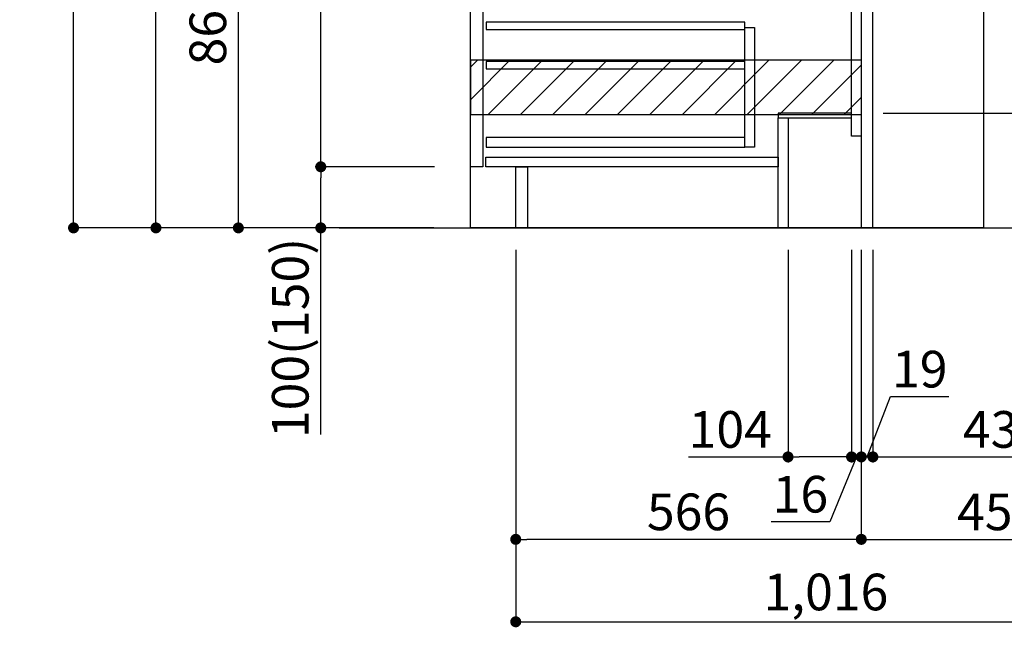
# Model space of a CAD drawing. Extents: x 83844 to 110317, y -22053 to -13183.
# Drawn here: x 103532 to 105145, y -20527 to -19532 of the extents above; entities that cross this region are included whole.
import ezdxf

# ---------------------------------------------------------------- set-up
doc = ezdxf.new("R2010")
doc.units = 0
doc.header["$LTSCALE"] = 50
doc.header["$MEASUREMENT"] = 0
doc.linetypes.add('HIDDEN', pattern=[0.375, 0.25, -0.125])
doc.layers.get('0').update_dxf_attribs({"linetype": 'CONTINUOUS'})
doc.layers.get('DEFPOINTS').update_dxf_attribs({"color": 146, "linetype": 'CONTINUOUS'})
for name, color, linetype in [('111-壁仕上', 3, 'CONTINUOUS'), ('120-キャビネット（外）', 7, 'CONTINUOUS'), ('121-キャビネット（中）', 253, 'HIDDEN'), ('122-扉', 6, 'CONTINUOUS'), ('166-寸法B', 11, 'CONTINUOUS'), ('180-補助', 161, 'CONTINUOUS')]:
    doc.layers.add(name, color=color, linetype=linetype)
doc.styles.add('KH001', font='txt')
doc.dimstyles.new('KH1xx030', dxfattribs={"dimscale": 30, "dimtxt": 2, "dimasz": 0.6, "dimexe": 0.3, "dimexo": 1.2, "dimgap": 0.5, "dimtad": 3, "dimdec": 1, "dimdsep": 46, "dimlunit": 6, "dimtxsty": 'KH001', "dimblk": 'DOT', "dimcen": 1, "dimdle": 1, "dimclrd": 256, "dimclre": 256, "dimclrt": 256, "dimadec": 0, "dimazin": 0, "dimtfac": 1, "dimtdec": 1, "dimtix": 1, "dimtmove": 2, "dimatfit": 3, "dimldrblk": 'CLOSEDBLANK', "dimfxl": 1, "dimtolj": 1, "dimtzin": 0, "dimlwd": -1, "dimlwe": -1, "dimarcsym": 0})

# ---------------------------------------------------------------- blocks, each defined once
blk = doc.blocks.new('_Dot')
at = {"color": 0, "linetype": 'ByBlock', "lineweight": -2}
blk.add_line((-0.5, 0), (-1, 0), dxfattribs=at)
at = {"color": 0, "linetype": 'ByBlock', "const_width": 0.5}
blk.add_lwpolyline([(-0.25, 0, 1), (0.25, 0, 1)], format="xyb", close=True, dxfattribs=at)
blk = doc.blocks.new('*D136')
at = {"layer": '166-寸法B', "transparency": 16777216}
for p, q in [((104910.3, -19908.5), (104910.3, -20391.5)), ((105360.3, -20318.8), (105360.3, -20391.5)), ((104928.3, -20382.5), (105342.3, -20382.5))]:
    blk.add_line(p, q, dxfattribs=at)
at = {"layer": 'DEFPOINTS', "color": 0, "transparency": 16777216}
for p in [(104910.3, -19872.5), (105360.3, -20282.8), (105360.3, -20382.5)]:
    blk.add_point(p, dxfattribs=at)
at = {"layer": '166-寸法B', "transparency": 16777216, "xscale": 18, "yscale": 18, "zscale": 18, "rotation": 180}
blk.add_blockref('_Dot', (104910.3, -20382.5), dxfattribs=at)
at = {"layer": '166-寸法B', "transparency": 16777216, "xscale": 18, "yscale": 18, "zscale": 18}
blk.add_blockref('_Dot', (105360.3, -20382.5), dxfattribs=at)
at = {"layer": '166-寸法B', "transparency": 16777216, "insert": (105135.3, -20337.5), "char_height": 60, "attachment_point": 5, "style": 'KH001'}
blk.add_mtext('\\A1;450', dxfattribs=at)
blk = doc.blocks.new('_ClosedBlank')
at = {"color": 0, "linetype": 'ByBlock', "lineweight": -2}
for p, q in [((-1, 0.167), (0, 0)), ((-1, 0.167), (-1, -0.167)), ((0, 0), (-1, -0.167))]:
    blk.add_line(p, q, dxfattribs=at)
blk = doc.blocks.new('*D137')
at = {"layer": '166-寸法B', "transparency": 16777216}
for p, q in [((104344.3, -19908.5), (104344.3, -20391.5)), ((104910.3, -19908.5), (104910.3, -20391.5)), ((104892.3, -20382.5), (104362.3, -20382.5))]:
    blk.add_line(p, q, dxfattribs=at)
at = {"layer": 'DEFPOINTS', "color": 0, "transparency": 16777216}
for p in [(104344.3, -19872.5), (104910.3, -19872.5), (104344.3, -20382.5)]:
    blk.add_point(p, dxfattribs=at)
at = {"layer": '166-寸法B', "transparency": 16777216, "xscale": 18, "yscale": 18, "zscale": 18, "rotation": 180}
blk.add_blockref('_Dot', (104344.3, -20382.5), dxfattribs=at)
at = {"layer": '166-寸法B', "transparency": 16777216, "xscale": 18, "yscale": 18, "zscale": 18}
blk.add_blockref('_Dot', (104910.3, -20382.5), dxfattribs=at)
at = {"layer": '166-寸法B', "transparency": 16777216, "insert": (104627.3, -20337.5), "char_height": 60, "attachment_point": 5, "style": 'KH001'}
blk.add_mtext('\\A1;566', dxfattribs=at)
blk = doc.blocks.new('*D138')
at = {"layer": '166-寸法B', "transparency": 16777216}
for p, q in [((104344.3, -19908.5), (104344.3, -20526.5)), ((105360.3, -20354.8), (105360.3, -20526.5)), ((104362.3, -20517.5), (105342.3, -20517.5))]:
    blk.add_line(p, q, dxfattribs=at)
at = {"layer": 'DEFPOINTS', "color": 0, "transparency": 16777216}
for p in [(104344.3, -19872.5), (105360.3, -20318.8), (105360.3, -20517.5)]:
    blk.add_point(p, dxfattribs=at)
at = {"layer": '166-寸法B', "transparency": 16777216, "xscale": 18, "yscale": 18, "zscale": 18, "rotation": 180}
blk.add_blockref('_Dot', (104344.3, -20517.5), dxfattribs=at)
at = {"layer": '166-寸法B', "transparency": 16777216, "xscale": 18, "yscale": 18, "zscale": 18}
blk.add_blockref('_Dot', (105360.3, -20517.5), dxfattribs=at)
at = {"layer": '166-寸法B', "transparency": 16777216, "insert": (104852.3, -20468.7), "char_height": 60, "attachment_point": 5, "style": 'KH001'}
blk.add_mtext('\\A1;1,016', dxfattribs=at)
blk = doc.blocks.new('*D139')
at = {"layer": '166-寸法B', "transparency": 16777216}
for p, q in [((104209.8, -19012.5), (103881, -19012.5)), ((103890, -19854.5), (103890, -19030.5)), ((104210.3, -19872.5), (103881, -19872.5))]:
    blk.add_line(p, q, dxfattribs=at)
at = {"layer": 'DEFPOINTS', "color": 0, "transparency": 16777216}
for p in [(103890, -19012.5), (104245.8, -19012.5), (104246.3, -19872.5)]:
    blk.add_point(p, dxfattribs=at)
at = {"layer": '166-寸法B', "transparency": 16777216, "xscale": 18, "yscale": 18, "zscale": 18}
for p, rotation in [((103890, -19012.5), 90), ((103890, -19872.5), 270)]:
    blk.add_blockref('_Dot', p, dxfattribs=dict(at, rotation=rotation))
at = {"layer": '166-寸法B', "transparency": 16777216, "insert": (103840, -19442.5), "char_height": 60, "attachment_point": 5, "rotation": 90, "style": 'KH001'}
blk.add_mtext('\\A1;860(910)', dxfattribs=at)
blk = doc.blocks.new('*D142')
at = {"layer": '166-寸法B', "transparency": 16777216}
for p, q in [((104194.3, -17472.5), (103611, -17472.5)), ((103620, -19854.5), (103620, -17490.5)), ((104210.3, -19872.5), (103611, -19872.5))]:
    blk.add_line(p, q, dxfattribs=at)
at = {"layer": 'DEFPOINTS', "color": 0, "transparency": 16777216}
for p in [(103620, -17472.5), (104230.3, -17472.5), (104246.3, -19872.5)]:
    blk.add_point(p, dxfattribs=at)
at = {"layer": '166-寸法B', "transparency": 16777216, "xscale": 18, "yscale": 18, "zscale": 18}
for p, rotation in [((103620, -17472.5), 90), ((103620, -19872.5), 270)]:
    blk.add_blockref('_Dot', p, dxfattribs=dict(at, rotation=rotation))
at = {"layer": '166-寸法B', "transparency": 16777216, "insert": (103571.2, -18672.5), "char_height": 60, "attachment_point": 5, "rotation": 90, "style": 'KH001'}
blk.add_mtext('\\A1;2,400', dxfattribs=at)
blk = doc.blocks.new('*D143')
at = {"layer": '166-寸法B', "transparency": 16777216}
for p, q in [((104110.3, -18172.5), (103746, -18172.5)), ((103755, -19854.5), (103755, -18190.5)), ((104210.3, -19872.5), (103746, -19872.5))]:
    blk.add_line(p, q, dxfattribs=at)
at = {"layer": 'DEFPOINTS', "color": 0, "transparency": 16777216}
for p in [(103755, -18172.5), (104146.3, -18172.5), (104246.3, -19872.5)]:
    blk.add_point(p, dxfattribs=at)
at = {"layer": '166-寸法B', "transparency": 16777216, "xscale": 18, "yscale": 18, "zscale": 18}
for p, rotation in [((103755, -18172.5), 90), ((103755, -19872.5), 270)]:
    blk.add_blockref('_Dot', p, dxfattribs=dict(at, rotation=rotation))
at = {"layer": '166-寸法B', "transparency": 16777216, "insert": (103706.2, -19022.5), "char_height": 60, "attachment_point": 5, "rotation": 90, "style": 'KH001'}
blk.add_mtext('\\A1;1,700', dxfattribs=at)
blk = doc.blocks.new('*D144')
at = {"layer": '166-寸法B', "transparency": 16777216}
for p, q in [((104211.4, -19772.5), (104016, -19772.5)), ((104025, -19854.5), (104025, -19790.5)), ((104210.3, -19872.5), (104016, -19872.5)), ((104025, -20210.8), (104025, -19872.5))]:
    blk.add_line(p, q, dxfattribs=at)
at = {"layer": 'DEFPOINTS', "color": 0, "transparency": 16777216}
for p in [(104025, -19772.5), (104247.4, -19772.5), (104246.3, -19872.5)]:
    blk.add_point(p, dxfattribs=at)
at = {"layer": '166-寸法B', "transparency": 16777216, "xscale": 18, "yscale": 18, "zscale": 18}
for p, rotation in [((104025, -19772.5), 90), ((104025, -19872.5), 270)]:
    blk.add_blockref('_Dot', p, dxfattribs=dict(at, rotation=rotation))
at = {"layer": '166-寸法B', "transparency": 16777216, "insert": (103975, -20052.8), "char_height": 60, "attachment_point": 5, "rotation": 90, "style": 'KH001'}
blk.add_mtext('\\A1;100(150)', dxfattribs=at)
blk = doc.blocks.new('*D145')
at = {"layer": '166-寸法B', "transparency": 16777216}
for p, q in [((104209.8, -19052.5), (104016, -19052.5)), ((104025, -19754.5), (104025, -19070.5)), ((104211.4, -19772.5), (104016, -19772.5))]:
    blk.add_line(p, q, dxfattribs=at)
at = {"layer": 'DEFPOINTS', "color": 0, "transparency": 16777216}
for p in [(104025, -19052.5), (104245.8, -19052.5), (104247.4, -19772.5)]:
    blk.add_point(p, dxfattribs=at)
at = {"layer": '166-寸法B', "transparency": 16777216, "xscale": 18, "yscale": 18, "zscale": 18}
for p, rotation in [((104025, -19052.5), 90), ((104025, -19772.5), 270)]:
    blk.add_blockref('_Dot', p, dxfattribs=dict(at, rotation=rotation))
at = {"layer": '166-寸法B', "transparency": 16777216, "insert": (103980, -19412.5), "char_height": 60, "attachment_point": 5, "rotation": 90, "style": 'KH001'}
blk.add_mtext('\\A1;720', dxfattribs=at)
blk = doc.blocks.new('*D151')
at = {"layer": '166-寸法B', "transparency": 16777216}
for p, q in [((105518.9, -19332.1), (105518.9, -19684.5)), ((104946.3, -19684.5), (105527.9, -19684.5)), ((105518.9, -19854.5), (105518.9, -19702.5)), ((104946.3, -19872.5), (105527.9, -19872.5))]:
    blk.add_line(p, q, dxfattribs=at)
at = {"layer": 'DEFPOINTS', "color": 0, "transparency": 16777216}
for p in [(104910.3, -19684.5), (105518.9, -19684.5), (104910.3, -19872.5)]:
    blk.add_point(p, dxfattribs=at)
at = {"layer": '166-寸法B', "transparency": 16777216, "xscale": 18, "yscale": 18, "zscale": 18}
for p, rotation in [((105518.9, -19684.5), 90), ((105518.9, -19872.5), 270)]:
    blk.add_blockref('_Dot', p, dxfattribs=dict(at, rotation=rotation))
at = {"layer": '166-寸法B', "transparency": 16777216, "insert": (105468.9, -19490.1), "char_height": 60, "attachment_point": 5, "rotation": 90, "style": 'KH001'}
blk.add_mtext('\\A1;188(238)', dxfattribs=at)
blk = doc.blocks.new('*D193')
at = {"layer": '166-寸法B', "transparency": 16777216}
for p, q in [((104790.3, -19908.5), (104790.3, -20256.5)), ((104894.3, -19908.5), (104894.3, -20256.5)), ((104627.4, -20247.5), (104790.3, -20247.5)), ((104876.3, -20247.5), (104808.3, -20247.5))]:
    blk.add_line(p, q, dxfattribs=at)
at = {"layer": 'DEFPOINTS', "color": 0, "transparency": 16777216}
for p in [(104790.3, -19872.5), (104894.3, -19872.5), (104790.3, -20247.5)]:
    blk.add_point(p, dxfattribs=at)
at = {"layer": '166-寸法B', "transparency": 16777216, "xscale": 18, "yscale": 18, "zscale": 18, "rotation": 180}
blk.add_blockref('_Dot', (104790.3, -20247.5), dxfattribs=at)
at = {"layer": '166-寸法B', "transparency": 16777216, "xscale": 18, "yscale": 18, "zscale": 18}
blk.add_blockref('_Dot', (104894.3, -20247.5), dxfattribs=at)
at = {"layer": '166-寸法B', "transparency": 16777216, "insert": (104695.7, -20202.5), "char_height": 60, "attachment_point": 5, "style": 'KH001'}
blk.add_mtext('\\A1;104', dxfattribs=at)
blk = doc.blocks.new('*D194')
at = {"layer": '166-寸法B', "transparency": 16777216}
for p, q in [((104894.3, -19908.5), (104894.3, -20256.5)), ((104910.3, -19908.5), (104910.3, -20256.5)), ((104876.3, -20247.5), (104858.3, -20247.5)), ((104902.3, -20247.5), (104858.7, -20353.6)), ((104894.3, -20247.5), (104910.3, -20247.5)), ((104894.3, -20247.5), (104910.3, -20247.5)), ((104928.3, -20247.5), (104946.3, -20247.5)), ((104858.7, -20353.6), (104762.6, -20353.6))]:
    blk.add_line(p, q, dxfattribs=at)
at = {"layer": 'DEFPOINTS', "color": 0, "transparency": 16777216}
for p in [(104894.3, -19872.5), (104910.3, -19872.5), (104910.3, -20247.5)]:
    blk.add_point(p, dxfattribs=at)
at = {"layer": '166-寸法B', "transparency": 16777216, "xscale": 18, "yscale": 18, "zscale": 18}
blk.add_blockref('_Dot', (104894.3, -20247.5), dxfattribs=at)
at = {"layer": '166-寸法B', "transparency": 16777216, "xscale": 18, "yscale": 18, "zscale": 18, "rotation": 180}
blk.add_blockref('_Dot', (104910.3, -20247.5), dxfattribs=at)
at = {"layer": '166-寸法B', "transparency": 16777216, "insert": (104810.6, -20308.6), "char_height": 60, "attachment_point": 5, "style": 'KH001'}
blk.add_mtext('\\A1;16', dxfattribs=at)
blk = doc.blocks.new('*D195')
at = {"layer": '166-寸法B', "linetype": 'ByBlock', "transparency": 16777216}
for p, q in [((104910.3, -19908.5), (104910.3, -20256.5)), ((104929.3, -19908.5), (104929.3, -20256.5)), ((104919.8, -20247.5), (104958.2, -20148.8)), ((104958.2, -20148.8), (105053.9, -20148.8)), ((104892.3, -20247.5), (104874.3, -20247.5)), ((104910.3, -20247.5), (104929.3, -20247.5)), ((104910.3, -20247.5), (104929.3, -20247.5)), ((104947.3, -20247.5), (104965.3, -20247.5))]:
    blk.add_line(p, q, dxfattribs=at)
at = {"layer": 'DEFPOINTS', "color": 0, "transparency": 16777216}
for p in [(104910.3, -19872.5), (104929.3, -19872.5), (104929.3, -20247.5)]:
    blk.add_point(p, dxfattribs=at)
at = {"layer": '166-寸法B', "transparency": 16777216, "xscale": 18, "yscale": 18, "zscale": 18}
blk.add_blockref('_Dot', (104910.3, -20247.5), dxfattribs=at)
at = {"layer": '166-寸法B', "transparency": 16777216, "xscale": 18, "yscale": 18, "zscale": 18, "rotation": 180}
blk.add_blockref('_Dot', (104929.3, -20247.5), dxfattribs=at)
at = {"layer": '166-寸法B', "transparency": 16777216, "insert": (105006.1, -20103.8), "char_height": 60, "attachment_point": 5, "style": 'KH001'}
blk.add_mtext('\\A1;19', dxfattribs=at)
blk = doc.blocks.new('*D196')
at = {"layer": '166-寸法B', "transparency": 16777216}
for p, q in [((104929.3, -20211.5), (104929.3, -20238.5)), ((105360.3, -20211.5), (105360.3, -20238.5)), ((104947.3, -20247.5), (105342.3, -20247.5))]:
    blk.add_line(p, q, dxfattribs=at)
at = {"layer": 'DEFPOINTS', "color": 0, "transparency": 16777216}
for p in [(104929.3, -20247.5), (105360.3, -20247.5), (105360.3, -20247.5)]:
    blk.add_point(p, dxfattribs=at)
at = {"layer": '166-寸法B', "transparency": 16777216, "xscale": 18, "yscale": 18, "zscale": 18, "rotation": 180}
blk.add_blockref('_Dot', (104929.3, -20247.5), dxfattribs=at)
at = {"layer": '166-寸法B', "transparency": 16777216, "xscale": 18, "yscale": 18, "zscale": 18}
blk.add_blockref('_Dot', (105360.3, -20247.5), dxfattribs=at)
at = {"layer": '166-寸法B', "transparency": 16777216, "insert": (105144.8, -20202.5), "char_height": 60, "attachment_point": 5, "style": 'KH001'}
blk.add_mtext('\\A1;431', dxfattribs=at)

msp = doc.modelspace()

# ---------------------------------------------------------------- hatches: boundary and pattern name
at = {"layer": '180-補助'}
h = msp.add_hatch(dxfattribs=at)
h.set_pattern_fill('ANSI31', color=13, scale=300, style=0)
h.set_pattern_definition([(45, (-390316.614, -19769.747), (-26.5165043, 26.5165043), [])])
h.paths.add_polyline_path([(104270.83, -19597.51), (104910.34, -19597.51), (104910.34, -19687.51), (104270.83, -19687.51)])

# ---------------------------------------------------------------- linework, layer by layer
at = {"layer": '111-壁仕上', "ltscale": 2}
msp.add_line((104055.04, -19872.51), (105627.74, -19872.51), dxfattribs=at)
at = {"layer": '120-キャビネット（外）', "color": 6}
msp.add_lwpolyline([(104270.34, -19052.51), (105110.34, -19052.51), (105110.34, -19872.51), (104270.34, -19872.51)], close=True, dxfattribs=at)
at = {"layer": '121-キャビネット（中）', "linetype": 'Continuous'}
for points in [[(104270.34, -19239.51), (104290.34, -19239.51), (104290.34, -19772.51), (104270.34, -19772.51)], [(104719.34, -19544.51), (104735.34, -19544.51), (104735.34, -19740.51), (104719.34, -19740.51)], [(104719.34, -19724.51), (104295.84, -19724.51), (104295.84, -19740.51), (104719.34, -19740.51)]]:
    msp.add_lwpolyline(points, close=True, dxfattribs=at)
at = {"layer": '122-扉', "color": 253}
for points in [[(104894.34, -19052.51), (104910.34, -19052.51), (104910.34, -19722.51), (104894.34, -19722.51)], [(104910.34, -19872.51), (104929.34, -19872.51), (104929.34, -19052.51), (104910.34, -19052.51)], [(104774.34, -19684.51), (104774.34, -19692.51), (104894.34, -19692.51), (104894.34, -19684.51)], [(104774.34, -19692.51), (104790.34, -19692.51), (104790.34, -19872.51), (104774.34, -19872.51)], [(104344.34, -19772.51), (104363.34, -19772.51), (104363.34, -19872.51), (104344.34, -19872.51)]]:
    msp.add_lwpolyline(points, close=True, dxfattribs=at)
at = {"layer": '122-扉', "color": 253, "linetype": 'Continuous'}
for points in [[(104295.84, -19547.91), (104719.34, -19547.91), (104719.34, -19535.91), (104295.84, -19535.91)], [(104295.84, -19611.91), (104719.34, -19611.91), (104719.34, -19599.91), (104295.84, -19599.91)], [(104295.34, -19756.51), (104774.34, -19756.51), (104774.34, -19772.51), (104295.34, -19772.51)]]:
    msp.add_lwpolyline(points, close=True, dxfattribs=at)
at = {"layer": '180-補助', "color": 13}
msp.add_lwpolyline([(104270.83, -19597.51), (104910.34, -19597.51), (104910.34, -19687.51), (104270.83, -19687.51)], close=True, dxfattribs=at)

# ---------------------------------------------------------------- dimensions: what is measured, and where the dimension line sits
at = {"layer": '166-寸法B'}
for base, p1, p2, picture, middle in [((103619.98, -17472.51), (104246.28, -19872.51), (104230.28, -17472.51), '*D142', (103571.18, -18672.51)), ((103754.98, -18172.51), (104246.28, -19872.51), (104146.32, -18172.51), '*D143', (103706.18, -19022.51)), ((104024.98, -19052.51), (104247.39, -19772.51), (104245.76, -19052.51), '*D145', (103979.98, -19412.51))]:
    dim = msp.add_linear_dim(base=base, p1=p1, p2=p2, angle=90, dimstyle='KH1xx030', dxfattribs=at)
    dim.commit()
    dim.dimension.update_dxf_attribs({"geometry": picture, "text_midpoint": middle})
dim = msp.add_linear_dim(base=(103889.98, -19012.51), p1=(104246.28, -19872.51), p2=(104245.76, -19012.51), angle=90, dimstyle='KH1xx030', override={"dimpost": '(910)'}, dxfattribs=at)
dim.commit()
dim.dimension.update_dxf_attribs({"geometry": '*D139', "text_midpoint": (103839.96, -19442.51)})
for base, p1, p2, override, picture, middle in [((105518.88, -19684.51), (104910.34, -19872.51), (104910.34, -19684.51), {"dimpost": '(238)', "dimtmove": 1}, '*D151', (105541.54, -19490.08)), ((104024.98, -19772.51), (104246.28, -19872.51), (104247.39, -19772.51), {"dimpost": '(150)', "dimtmove": 1}, '*D144', (104066.05, -20052.84))]:
    dim = msp.add_linear_dim(base=base, p1=p1, p2=p2, angle=90, dimstyle='KH1xx030', override=override, dxfattribs=at)
    dim.commit()
    dim.dimension.update_dxf_attribs({"geometry": picture, "text_midpoint": middle, "dimtype": 128})
for base, p1, p2, picture, middle in [((104344.34, -20382.51), (104910.34, -19872.51), (104344.34, -19872.51), '*D137', (104627.34, -20337.51)), ((105360.34, -20517.51), (104344.34, -19872.51), (105360.34, -20318.83), '*D138', (104852.34, -20468.7)), ((105360.34, -20382.51), (104910.34, -19872.51), (105360.34, -20282.83), '*D136', (105135.34, -20337.51)), ((105360.34, -20247.51), (104929.34, -20247.51), (105360.34, -20247.51), '*D196', (105144.84, -20202.51))]:
    dim = msp.add_linear_dim(base=base, p1=p1, p2=p2, dimstyle='KH1xx030', dxfattribs=at)
    dim.commit()
    dim.dimension.update_dxf_attribs({"geometry": picture, "text_midpoint": middle})
for base, p1, p2, override, picture, middle in [((104790.34, -20247.51), (104894.34, -19872.51), (104790.34, -19872.51), {"dimtmove": 1}, '*D193', (104695.71, -20254)), ((104910.34, -20247.51), (104894.34, -19872.51), (104910.34, -19872.51), {"dimtmove": 1}, '*D194', (104843.66, -20353.56)), ((104929.34, -20247.51), (104910.34, -19872.51), (104929.34, -19872.51), {"dimtmove": 1, "dimfxl": 0.5, "dimarcsym": 1}, '*D195', (104973.16, -20148.84))]:
    dim = msp.add_linear_dim(base=base, p1=p1, p2=p2, dimstyle='KH1xx030', override=override, dxfattribs=at)
    dim.commit()
    dim.dimension.update_dxf_attribs({"geometry": picture, "text_midpoint": middle, "dimtype": 128})

doc.saveas('drawing.dxf')
